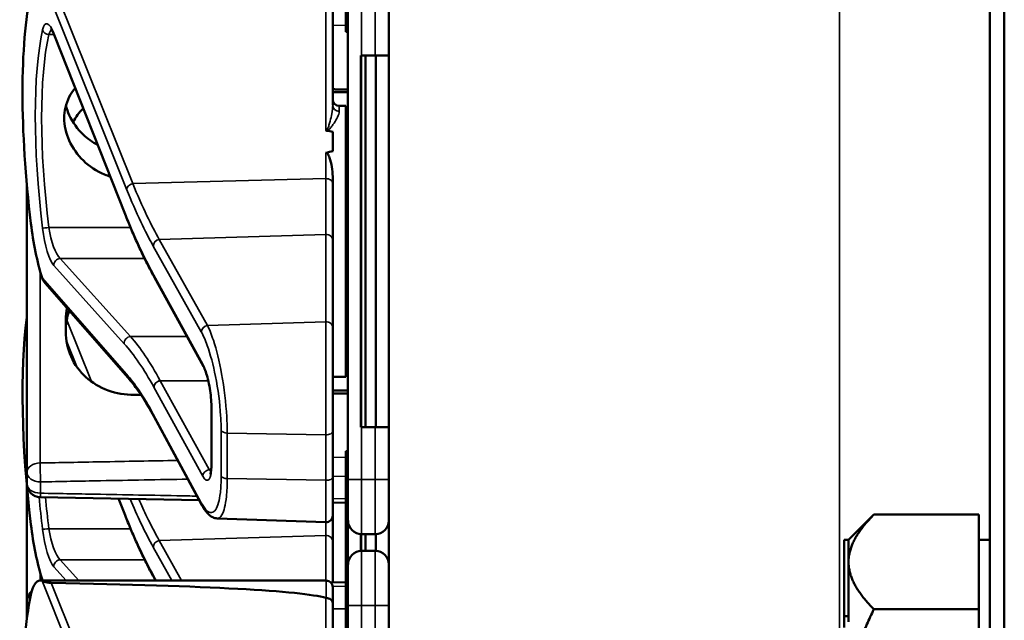
# Model space of a CAD drawing. Units: inches. Extents: x 1 to 168, y 1 to 130.
# Drawn here: x 75 to 77, y 78 to 80 of the extents above; entities that cross this region are included whole.
import ezdxf

# ---------------------------------------------------------------- set-up
doc = ezdxf.new("R2010")
doc.units = ezdxf.units.IN
doc.header["$LTSCALE"] = 7.692308
doc.header["$MEASUREMENT"] = 0
doc.layers.add('Visible (ANSI)', color=7, linetype='Continuous', lineweight=50)
doc.layers.add('Visible Narrow (ANSI)', color=7, linetype='Continuous', lineweight=35)

msp = doc.modelspace()

# ---------------------------------------------------------------- linework, layer by layer
at = {"layer": 'Visible (ANSI)'}
for p, q in [((77.1684, 85.1852), (77.1684, 50.6852)), ((77.2019, 50.6852), (77.2019, 85.1852)), ((75.6946, 79.6007), (75.6946, 79.4757)), ((75.6646, 79.305), (75.6646, 79.5439)), ((75.6996, 79.5382), (75.6996, 78.4482)), ((75.7934, 79.4182), (75.7934, 79.5382)), ((75.1894, 79.0557), (75.0268, 79.4657)), ((75.6996, 79.4757), (75.6946, 79.4757)), ((75.6946, 79.4757), (75.6946, 79.4756)), ((75.6996, 79.4756), (75.6946, 79.4756)), ((75.6946, 79.4756), (75.6946, 79.4755)), ((75.6996, 79.4755), (75.6946, 79.4755)), ((75.6946, 79.4755), (75.6946, 79.4754)), ((75.6996, 79.4754), (75.6946, 79.4754)), ((75.6946, 79.4754), (75.6946, 79.4725)), ((75.6996, 79.4725), (75.6946, 79.4725)), ((75.7309, 79.4182), (75.7294, 79.4182)), ((75.7294, 78.5682), (75.7294, 79.4182)), ((75.7299, 78.5832), (75.7299, 79.4032)), ((75.7309, 79.4182), (75.7621, 79.4182)), ((75.7394, 78.5682), (75.7394, 79.4182)), ((75.7934, 79.4182), (75.7621, 79.4182)), ((75.7636, 78.5682), (75.7636, 79.4182)), ((75.7934, 79.4182), (75.7934, 78.5682)), ((75.6796, 79.3032), (75.6946, 79.3032)), ((75.6946, 79.3032), (75.6946, 78.6832)), ((75.6646, 79.2439), (75.6646, 79.1995)), ((75.6996, 79.2026), (75.6946, 79.2026)), ((75.6996, 79.2), (75.6946, 79.2)), ((75.6996, 79.1852), (75.6946, 79.1852)), ((75.6996, 79.15), (75.6946, 79.15)), ((75.6646, 79.1257), (75.6646, 79.1417)), ((75.6996, 79.1352), (75.6946, 79.1352)), ((74.9646, 79.1227), (74.9646, 78.4651)), ((75.6646, 78.9961), (75.6646, 79.1257)), ((75.6996, 79.075), (75.6946, 79.075)), ((75.6996, 79.0724), (75.6946, 79.0724)), ((75.6996, 79.0485), (75.6946, 79.0484)), ((75.6646, 78.7963), (75.6646, 78.9961)), ((75.6946, 79.0125), (75.6996, 79.0124)), ((75.6996, 78.9739), (75.6946, 78.9739)), ((75.6946, 78.9379), (75.6996, 78.9379)), ((75.2567, 78.9106), (75.2566, 78.9107)), ((75.3687, 78.7073), (75.2567, 78.9106)), ((75.6996, 78.9138), (75.6946, 78.9138)), ((75.6996, 78.9117), (75.6946, 78.9117)), ((75.1962, 78.6812), (75.0064, 78.8976)), ((75.0536, 78.8137), (75.0536, 78.7866)), ((75.6646, 78.7963), (75.6646, 78.5583)), ((75.6996, 78.7867), (75.6946, 78.7867)), ((75.6996, 78.7866), (75.6946, 78.7866)), ((75.6996, 78.7865), (75.6946, 78.7865)), ((75.6996, 78.7864), (75.6946, 78.7864)), ((75.6996, 78.7835), (75.6946, 78.7835)), ((75.6646, 78.6832), (75.6946, 78.6832)), ((75.3872, 78.4862), (75.3872, 78.6122)), ((75.3652, 78.3898), (75.2551, 78.593)), ((75.7294, 78.5682), (75.7309, 78.5682)), ((75.7621, 78.5682), (75.7309, 78.5682)), ((75.7621, 78.5682), (75.7934, 78.5682)), ((75.7934, 78.4482), (75.7934, 78.5682)), ((75.6646, 78.4541), (75.6646, 78.5583)), ((75.6996, 78.5136), (75.6946, 78.5136)), ((75.6946, 78.5136), (75.6946, 78.511)), ((75.6996, 78.511), (75.6946, 78.511)), ((75.6946, 78.511), (75.6946, 78.4962)), ((75.6946, 78.4962), (75.6946, 78.461)), ((75.6996, 78.4962), (75.6946, 78.4962)), ((74.9646, 78.4651), (74.9646, 78.4392)), ((75.6646, 78.4541), (75.6646, 78.3659)), ((75.6996, 78.461), (75.6946, 78.461)), ((75.6946, 78.461), (75.6946, 78.4462)), ((74.9646, 78.4337), (74.9646, 78.1692)), ((75.6996, 78.4462), (75.6946, 78.4462)), ((75.6946, 78.4462), (75.6946, 78.386)), ((75.6996, 78.3544), (75.6996, 78.4482)), ((75.7934, 78.4482), (75.7934, 78.3544)), ((75.359, 78.4012), (74.9953, 78.4079)), ((75.1894, 78.3667), (75.1743, 78.4046)), ((75.6946, 78.395), (75.6646, 78.3955)), ((75.6996, 78.386), (75.6946, 78.386)), ((75.6946, 78.386), (75.6946, 78.3834)), ((75.6996, 78.3834), (75.6946, 78.3834)), ((75.6946, 78.3834), (75.6946, 78.2248)), ((75.6646, 78.3071), (75.6646, 78.3659)), ((76.8454, 78.3102), (76.9034, 78.3681)), ((76.9034, 78.3681), (77.1434, 78.3681)), ((77.1434, 78.3681), (77.1434, 78.2619)), ((75.4002, 78.3596), (75.6491, 78.3509)), ((75.6996, 78.3595), (75.6946, 78.3594)), ((75.6996, 78.3544), (75.6996, 78.2539)), ((75.7934, 78.3544), (75.7934, 78.2539)), ((75.6946, 78.3235), (75.6996, 78.3234)), ((75.7294, 78.2851), (75.7294, 78.3232)), ((75.7299, 78.2851), (75.7299, 78.3232)), ((75.7309, 78.3232), (75.7621, 78.3232)), ((75.7394, 78.2852), (75.7394, 78.3232)), ((75.7636, 78.2851), (75.7636, 78.3232)), ((75.6646, 78.2128), (75.6646, 78.3071)), ((76.8354, 78.3102), (76.8354, 78.1356)), ((76.8454, 78.3102), (76.8354, 78.3102)), ((76.8454, 78.3099), (76.8454, 78.3102)), ((76.8454, 78.2619), (76.8454, 78.3099)), ((77.1434, 78.3102), (77.1684, 78.3102)), ((75.6996, 78.2849), (75.6946, 78.2849)), ((75.7621, 78.2852), (75.7309, 78.2852)), ((75.6946, 78.2489), (75.6996, 78.2489)), ((75.6996, 78.1602), (75.6996, 78.2539)), ((75.7934, 78.2539), (75.7934, 78.1602)), ((76.8454, 78.2579), (76.8454, 78.2619)), ((76.8454, 78.1356), (76.8454, 78.2579)), ((77.1434, 78.2579), (77.1434, 78.2619)), ((77.1434, 78.2579), (77.1434, 78.1516)), ((74.9948, 78.2174), (75.6496, 78.2174)), ((75.2567, 78.2216), (75.2566, 78.2217)), ((75.259, 78.2174), (75.2567, 78.2216)), ((75.6946, 78.2134), (75.6605, 78.2127)), ((75.6946, 78.2248), (75.6946, 78.2227)), ((75.6996, 78.2248), (75.6946, 78.2248)), ((75.6996, 78.2227), (75.6946, 78.2227)), ((75.6946, 78.2227), (75.6946, 78.0977)), ((75.6646, 78.2024), (75.6646, 78.1659)), ((74.9646, 78.1692), (74.9646, 78.1432)), ((75.6646, 77.927), (75.6646, 78.1659)), ((75.6996, 78.1602), (75.6996, 77.0702)), ((75.7934, 78.0402), (75.7934, 78.1602)), ((74.9646, 78.1432), (74.9646, 78.13)), ((76.8354, 78.1356), (76.8354, 78.1097)), ((76.8454, 78.1356), (76.8354, 78.1356)), ((76.8454, 78.1227), (76.8454, 78.1356)), ((77.1434, 78.1516), (76.9034, 78.1516)), ((77.1434, 77.9352), (77.1434, 78.1516))]:
    msp.add_line(p, q, dxfattribs=at)
for centre, radius, start, end in [((75.6796, 79.3182), 0.015, 180, 270), ((74.9959, 78.4392), 0.0313, 180, 268.9384), ((75.6496, 78.3659), 0.015, 268, 0), ((75.7309, 78.3544), 0.0312, 180, 270), ((75.7621, 78.3544), 0.0312, 270, 0), ((75.7309, 78.2539), 0.0312, 90, 180), ((75.7621, 78.2539), 0.0312, 0, 90), ((75.6496, 78.2024), 0.015, 0, 90), ((74.9959, 78.1692), 0.0312, 129.2916, 180)]:
    msp.add_arc(centre, radius, start, end, dxfattribs=at)
for centre, major_axis, ratio, start_param, end_param in [((75.1421, 78.9932), (0.0981, -0.6876), 0.23237, 3.704062, 4.61959), ((75.7294, 79.4032), (0, 0.015), 0.034921, 4.712389, 6.283185), ((66.838, 78.9932), (-8.8772, -0.23), 0.023414, 3.247854, 3.261174), ((66.838, 78.9932), (-8.8772, -0.23), 0.023414, 3.018814, 3.034118), ((75.0204, 79.0229), (-0.0271, 0.1899), 0.23237, 1.477997, 2.175497), ((75.1421, 78.3042), (0.0981, -0.6876), 0.23237, 3.833748, 4.61959), ((75.7294, 78.5832), (0, 0.015), 0.034921, 3.141593, 4.712389), ((75.0204, 78.3339), (-0.0271, 0.1899), 0.23237, 1.477997, 2.175497), ((75.0204, 78.0274), (-0.0271, 0.1899), 0.23237, 6.148155, 6.845655), ((70.2237, 78.0274), (5.4409, 0.141), 0.023414, 0.074951, 0.490906), ((75.1421, 77.6152), (0.0981, -0.6876), 0.23237, 3.704062, 4.61959)]:
    msp.add_ellipse(centre, major_axis=major_axis, ratio=ratio, start_param=start_param, end_param=end_param, dxfattribs=at)
for points, knots in [([(75.0268, 79.4657), (75.0258, 79.4682), (75.0248, 79.4704), (75.0229, 79.4742), (75.022, 79.4758), (75.0205, 79.4782), (75.0198, 79.4791), (75.0193, 79.4796), (75.0193, 79.4797), (75.0193, 79.4797)], [-1.7888589, -1.7888589, -1.7888589, -1.7888589, -1.6417608, -1.6417608, -1.4946627, -1.4946627, -1.3475645, -1.3475645, -1.2837104, -1.2837104, -1.2837104, -1.2837104]), ([(75.1552, 79.1417), (75.151, 79.143), (75.1468, 79.1446), (75.1242, 79.1539), (75.1073, 79.1652), (75.0808, 79.1908), (75.0693, 79.2067), (75.0539, 79.2406), (75.0501, 79.2587), (75.0501, 79.2916), (75.0539, 79.3085), (75.0653, 79.3309), (75.0698, 79.3377), (75.075, 79.344)], [0.1119471, 0.1119471, 0.1119471, 0.1119471, 0.1442651, 0.1442651, 0.2885302, 0.2885302, 0.4327704, 0.4327704, 0.5770105, 0.5770105, 0.7212507, 0.7212507, 0.7902848, 0.7902848, 0.7902848, 0.7902848]), ([(75.054, 79.3038), (75.0559, 79.2966), (75.0584, 79.2894), (75.0693, 79.2655), (75.0808, 79.2498), (75.1034, 79.2284), (75.1145, 79.2202), (75.1267, 79.2136)], [1.8118853, 1.8118853, 1.8118853, 1.8118853, 1.8722104, 1.8722104, 2.0162213, 2.0162213, 2.117631, 2.117631, 2.117631, 2.117631]), ([(75.6491, 79.2473), (75.6491, 79.2473), (75.6491, 79.2473), (75.6493, 79.2471), (75.6495, 79.247), (75.6499, 79.2467), (75.6501, 79.2466), (75.6506, 79.2464), (75.6509, 79.2464), (75.6512, 79.2463)], [-0.000044042, -0.000044042, -0.000044042, -0.000044042, 0, 0, 0.002429277, 0.002429277, 0.004561471, 0.004561471, 0.006961386, 0.006961386, 0.006961386, 0.006961386]), ([(75.6491, 79.196), (75.6493, 79.196), (75.6494, 79.196), (75.6496, 79.196), (75.6499, 79.196), (75.6502, 79.196), (75.6507, 79.1958), (75.651, 79.1957), (75.6517, 79.1952), (75.6521, 79.1948), (75.6548, 79.1917), (75.6562, 79.1879), (75.6618, 79.1722), (75.6646, 79.156), (75.6646, 79.1417)], [0.5495959, 0.5495959, 0.5495959, 0.5495959, 0.5509791, 0.5509791, 0.5509791, 0.5532545, 0.5532545, 0.5555298, 0.5555298, 0.5600805, 0.5600805, 0.5929007, 0.5929007, 0.7175498, 0.7175498, 0.7175498, 0.7175498]), ([(75.2566, 78.9107), (75.252, 78.9189), (75.2475, 78.9274), (75.2385, 78.9449), (75.2339, 78.954), (75.2249, 78.9728), (75.2204, 78.9825), (75.2115, 79.0024), (75.207, 79.0127), (75.1982, 79.0338), (75.1938, 79.0446), (75.1894, 79.0557)], [-1.5754672, -1.5754672, -1.5754672, -1.5754672, -1.5309205, -1.5309205, -1.4863738, -1.4863738, -1.4418271, -1.4418271, -1.3972804, -1.3972804, -1.3527337, -1.3527337, -1.3527337, -1.3527337]), ([(75.0562, 78.8408), (75.0545, 78.8317), (75.0536, 78.8226), (75.0536, 78.8137), (75.0536, 78.8137), (75.0536, 78.8137)], [1.72578818, 1.72578818, 1.72578818, 1.72578818, 1.79507753, 1.79507753, 1.79527337, 1.79527337, 1.79527337, 1.79527337]), ([(75.0536, 78.7866), (75.0536, 78.7866), (75.0536, 78.7866), (75.0536, 78.7675), (75.0576, 78.7476), (75.0737, 78.7115), (75.0858, 78.6953), (75.1136, 78.6701), (75.1312, 78.6593), (75.1695, 78.6453), (75.1901, 78.6419), (75.2096, 78.6421)], [1.7936569, 1.7936569, 1.7936569, 1.7936569, 1.7938527, 1.7938527, 1.9444861, 1.9444861, 2.0951195, 2.0951195, 2.2458025, 2.2458025, 2.3941094, 2.3941094, 2.3941094, 2.3941094]), ([(75.3872, 78.6122), (75.3872, 78.6179), (75.387, 78.6242), (75.3859, 78.6376), (75.3851, 78.6446), (75.383, 78.6588), (75.3817, 78.666), (75.3787, 78.6794), (75.377, 78.6857), (75.3735, 78.6965), (75.3717, 78.701), (75.3696, 78.7055), (75.3691, 78.7064), (75.3687, 78.7073)], [0, 0, 0, 0, 0.283534, 0.283534, 0.578135, 0.578135, 0.879932, 0.879932, 1.184742, 1.184742, 1.481234, 1.481234, 1.570796, 1.570796, 1.570796, 1.570796]), ([(75.2551, 78.593), (75.2511, 78.6004), (75.2471, 78.6075), (75.2391, 78.6211), (75.2352, 78.6276), (75.2272, 78.64), (75.2233, 78.6459), (75.2155, 78.6571), (75.2116, 78.6623), (75.2039, 78.6722), (75.2, 78.6769), (75.1962, 78.6812)], [-1.5803128, -1.5803128, -1.5803128, -1.5803128, -1.5366571, -1.5366571, -1.4930014, -1.4930014, -1.4493458, -1.4493458, -1.4056901, -1.4056901, -1.3620344, -1.3620344, -1.3620344, -1.3620344]), ([(75.384, 78.4596), (75.384, 78.4596), (75.3841, 78.4597), (75.3844, 78.4605), (75.3848, 78.4615), (75.3856, 78.465), (75.3861, 78.4676), (75.3868, 78.4738), (75.3871, 78.4775), (75.3872, 78.483), (75.3872, 78.4846), (75.3872, 78.4862)], [-0.735885, -0.735885, -0.735885, -0.735885, -0.6666041, -0.6666041, -0.5022742, -0.5022742, -0.2916006, -0.2916006, -0.0809269, -0.0809269, 0, 0, 0, 0]), ([(75.4002, 78.3596), (75.3967, 78.3597), (75.3934, 78.3606), (75.3875, 78.3632), (75.385, 78.3649), (75.3803, 78.3687), (75.3782, 78.3709), (75.3742, 78.3755), (75.3724, 78.3781), (75.3687, 78.3836), (75.3669, 78.3866), (75.3652, 78.3898)], [1.0616585, 1.0616585, 1.0616585, 1.0616585, 1.1653894, 1.1653894, 1.2691202, 1.2691202, 1.3728511, 1.3728511, 1.4765819, 1.4765819, 1.5803128, 1.5803128, 1.5803128, 1.5803128]), ([(75.2566, 78.2217), (75.252, 78.2299), (75.2475, 78.2384), (75.2385, 78.2559), (75.2339, 78.265), (75.2249, 78.2838), (75.2204, 78.2935), (75.2115, 78.3134), (75.207, 78.3237), (75.1982, 78.3448), (75.1938, 78.3556), (75.1894, 78.3667)], [-1.5754672, -1.5754672, -1.5754672, -1.5754672, -1.5309205, -1.5309205, -1.4863738, -1.4863738, -1.4418271, -1.4418271, -1.3972804, -1.3972804, -1.3527337, -1.3527337, -1.3527337, -1.3527337]), ([(75.0205, 78.2118), (75.0197, 78.2118), (75.0189, 78.2118), (75.0171, 78.212), (75.0161, 78.2121), (75.0126, 78.2126), (75.0099, 78.2133), (75.0042, 78.2147), (75.001, 78.2158), (74.9995, 78.2164)], [0.16237387, 0.16237387, 0.16237387, 0.16237387, 0.16846071, 0.16846071, 0.1759696, 0.1759696, 0.20043322, 0.20043322, 0.24827021, 0.24827021, 0.24827021, 0.24827021]), ([(75.6646, 78.1659), (75.6646, 78.166), (75.6646, 78.166), (75.6646, 78.1676), (75.6642, 78.1691), (75.6627, 78.1718), (75.6615, 78.1731), (75.6588, 78.1752), (75.6571, 78.176), (75.6535, 78.1771), (75.6516, 78.1774), (75.6496, 78.1774)], [-0.06005679, -0.06005679, -0.06005679, -0.06005679, -0.05969637, -0.05969637, -0.04464303, -0.04464303, -0.02975295, -0.02975295, -0.01487377, -0.01487377, 0, 0, 0, 0])]:
    msp.add_open_spline(points, degree=3, knots=knots, dxfattribs=at)
for points, weights in [([(75.6996, 79.3408), (75.6821, 79.341), (75.6646, 79.3411)], [2.19231371403, 2.19119752139, 2.1900809831]), ([(75.6646, 79.3342), (75.6821, 79.3344), (75.6996, 79.3345)], [2.1900809831, 2.19119752139, 2.19231371403]), ([(75.2096, 78.6421), (75.2177, 78.6421), (75.2257, 78.6422)], [2.16146392191, 2.16196419952, 2.16246440829]), ([(75.6996, 78.6518), (75.6821, 78.652), (75.6646, 78.6521)], [2.19231371403, 2.19119752139, 2.1900809831]), ([(75.6646, 78.6452), (75.6821, 78.6454), (75.6996, 78.6455)], [2.1900809831, 2.19119752139, 2.19231371403]), ([(76.8454, 78.2619), (76.8464, 78.3112), (76.9034, 78.3681)], [1.44983996631, 1.44777834385, 1.34578561867]), ([(76.9034, 78.1516), (76.8464, 78.2086), (76.8454, 78.2579)], [1.34576446124, 1.44777813007, 1.44983996635]), ([(76.8454, 77.9352), (76.8454, 78.0356), (76.9034, 78.1516)], [1.44982677127, 1.44982677123, 1.34575504671])]:
    msp.add_rational_spline(points, weights, degree=2, dxfattribs=at)
for points in [[(75.0934, 79.2976), (75.0845, 79.2884), (75.0766, 79.2778), (75.0703, 79.2662)], [(74.9995, 78.9097), (75.0008, 78.9055), (75.0032, 78.9011), (75.0064, 78.8976)], [(75.0536, 78.7872), (75.0536, 78.8027), (75.0562, 78.8191), (75.0614, 78.8348)], [(74.9995, 78.2207), (74.9998, 78.2196), (75.0002, 78.2185), (75.0007, 78.2174)], [(75.6496, 78.1774), (75.6494, 78.1774), (75.6493, 78.1775), (75.6491, 78.1775)]]:
    msp.add_open_spline(points, degree=3, dxfattribs=at)
at = {"layer": 'Visible Narrow (ANSI)'}
for p, q in [((76.8246, 82.1227), (76.8246, 69.4977)), ((74.9995, 79.5944), (75.193, 79.1123)), ((75.207, 79.1253), (75.0205, 79.5898)), ((75.6491, 79.5555), (75.6491, 79.2473)), ((75.7309, 79.4182), (75.7309, 79.5382)), ((75.7621, 79.5382), (75.7621, 79.4182)), ((75.6646, 79.4877), (75.6946, 79.4871)), ((75.0149, 79.4663), (75.0265, 79.4663)), ((75.1888, 79.0592), (75.0262, 79.4693)), ((75.6996, 79.4725), (75.6946, 79.4725)), ((75.7294, 79.4032), (75.7299, 79.4032)), ((75.6796, 79.3032), (75.6796, 79.2906)), ((75.6491, 79.196), (75.6491, 79.1368)), ((75.207, 79.1253), (75.6491, 79.1368)), ((75.6491, 79.1368), (75.6491, 79.0091)), ((75.2019, 79.0248), (75.0149, 79.0248)), ((75.2678, 78.9976), (75.6491, 79.0091)), ((75.3779, 78.8011), (75.2678, 78.9976)), ((75.6491, 79.0091), (75.6491, 78.8093)), ((75.2538, 78.9826), (75.3639, 78.7861)), ((75.2018, 78.7754), (75.0407, 78.954)), ((75.0407, 78.954), (75.234, 78.954)), ((74.9951, 78.4863), (74.9951, 78.9248)), ((75.0262, 78.9377), (75.1874, 78.7591)), ((75.193, 78.6891), (74.9995, 78.9097)), ((75.3673, 78.7126), (75.2553, 78.9159)), ((75.1122, 78.6726), (75.0559, 78.8128)), ((75.6491, 78.8093), (75.3779, 78.8011)), ((75.6491, 78.5509), (75.6491, 78.8093)), ((75.0549, 78.7673), (75.0801, 78.7045)), ((75.2018, 78.7754), (75.3311, 78.7754)), ((75.6996, 78.7835), (75.6946, 78.7835)), ((75.2553, 78.6595), (75.3673, 78.4562)), ((75.3798, 78.6745), (75.2697, 78.6745)), ((75.3818, 78.4712), (75.2698, 78.6745)), ((75.2698, 78.6745), (75.3798, 78.6745)), ((75.3878, 78.4843), (75.3878, 78.6103)), ((75.3639, 78.395), (75.2538, 78.5982)), ((75.7299, 78.5832), (75.7294, 78.5832)), ((75.7309, 78.4482), (75.7309, 78.5682)), ((75.7621, 78.5682), (75.7621, 78.4482)), ((75.4093, 78.5603), (75.4093, 78.456)), ((75.4233, 78.4505), (75.4233, 78.5548)), ((75.4233, 78.5548), (75.6491, 78.5509)), ((75.6491, 78.5509), (75.6491, 78.4466)), ((75.6946, 78.4992), (75.6646, 78.4987)), ((75.3865, 78.4712), (75.3818, 78.4712)), ((75.6491, 78.4466), (75.4233, 78.4505)), ((75.6646, 78.4554), (75.6946, 78.4559)), ((74.9959, 78.4171), (74.9959, 78.443)), ((75.6491, 78.3509), (75.6491, 78.4466)), ((75.7309, 78.4482), (75.6996, 78.4482)), ((75.7309, 78.4482), (75.7309, 78.3232)), ((75.7621, 78.4482), (75.7309, 78.4482)), ((75.7621, 78.4482), (75.7934, 78.4482)), ((75.7621, 78.3232), (75.7621, 78.4482)), ((75.1888, 78.3702), (75.1752, 78.4046)), ((75.6946, 78.4041), (75.6646, 78.4047)), ((75.6491, 78.3509), (75.6491, 78.3201)), ((75.2019, 78.3358), (75.0149, 78.3358)), ((75.2678, 78.3086), (75.6491, 78.3201)), ((75.6491, 78.3201), (75.6491, 78.2174)), ((75.2538, 78.2936), (75.2965, 78.2174)), ((75.3188, 78.2174), (75.2678, 78.3086)), ((75.7309, 78.2852), (75.7309, 78.1602)), ((75.7621, 78.1602), (75.7621, 78.2852)), ((75.0262, 78.2487), (75.0545, 78.2174)), ((75.0836, 78.2174), (75.0407, 78.265)), ((75.0407, 78.265), (75.234, 78.265)), ((74.9951, 78.2174), (74.9951, 78.2358)), ((75.2605, 78.2174), (75.2553, 78.2269)), ((75.0024, 78.2174), (74.9995, 78.2207)), ((74.9995, 78.2164), (75.193, 77.7343)), ((75.207, 77.7473), (75.0205, 78.2118)), ((75.6496, 78.1774), (75.6496, 78.2174)), ((75.6646, 78.2036), (75.6946, 78.2042)), ((75.6491, 78.1775), (75.6491, 77.8693)), ((75.7309, 78.1602), (75.6996, 78.1602)), ((75.7309, 78.0402), (75.7309, 78.1602)), ((75.7309, 78.1602), (75.7621, 78.1602)), ((75.7621, 78.1602), (75.7934, 78.1602)), ((75.7621, 78.1602), (75.7621, 78.0402)), ((75.6946, 78.1524), (75.6646, 78.1529))]:
    msp.add_line(p, q, dxfattribs=at)
for centre, major_axis, ratio, start_param, end_param in [((75.0212, 79.4063), (0.0121, -0.085), 0.23237, 2.372967, 3.699917), ((75.1432, 78.9912), (0.0834, -0.5847), 0.23237, 3.699917, 4.623735), ((75.1577, 78.9932), (-0.0837, 0.5697), 0.238231, 0.55649, 1.480308), ((75.0149, 79.4788), (0.0147, -0.0032), 0.824073, 3.556796, 4.889992), ((75.0357, 79.4082), (-0.0124, 0.0699), 0.279448, 0.113966, 0.541762), ((75.0407, 79.4713), (-0.0139, -0.0055), 0.716573, 5.949422, 6.283185), ((75.6796, 79.305), (-0.015, 0), 0.959418, 0, 1.570796), ((75.6496, 79.1257), (0.015, 0), 0.741502, 0, 1.605703), ((75.2075, 79.1142), (-0.0139, -0.0056), 0.722482, 4.466195, 5.94635), ((75.2033, 79.0612), (-0.0139, -0.0055), 0.716573, 5.949422, 6.283185), ((75.2538, 79.8767), (-0.1572, 1.1019), 0.23237, 2.372967, 2.595701), ((75.0149, 79.0256), (-0.0149, -0.0018), 0.055086, 0.230899, 1.564096), ((75.0212, 79.019), (0.0121, -0.085), 0.23237, 4.623735, 5.950685), ((75.0357, 79.0209), (-0.0124, 0.0699), 0.279448, 1.46558, 2.79253), ((75.2683, 78.9845), (0.0131, 0.0073), 0.843023, 1.165702, 2.702821), ((75.6496, 78.9961), (0.015, 0), 0.869094, 0, 1.605703), ((75.0407, 78.9397), (0.0111, 0.01), 0.9234, 0.876225, 2.503932), ((75.2553, 78.8507), (0.0107, -0.075), 0.23237, 2.59103, 2.595701), ((75.2697, 78.918), (-0.0131, -0.0073), 0.840737, 5.847501, 6.283185), ((75.2698, 78.9178), (-0.0131, -0.0072), 0.838517, 5.850432, 6.283185), ((75.3784, 78.788), (0.0131, 0.0073), 0.843023, 1.165702, 2.702821), ((75.6496, 78.7963), (0.015, 0), 0.869094, 0, 1.605703), ((75.2018, 78.7611), (0.0111, 0.01), 0.9234, 0.876225, 2.503932), ((75.2698, 77.6603), (0.164, -1.1664), 0.2295, 2.591906, 2.809969), ((75.2553, 77.6584), (-0.1642, 1.1514), 0.23237, 5.732638, 5.950685), ((75.3673, 78.6474), (-0.0107, 0.075), 0.23237, 4.161826, 5.732622), ((75.3818, 78.7145), (-0.0131, -0.0072), 0.838517, 5.850432, 6.283185), ((75.2075, 78.6911), (-0.0113, -0.0099), 0.920584, 5.658189, 6.283185), ((75.2698, 78.6614), (0.0131, 0.0072), 0.838517, 1.138043, 2.708839), ((75.2553, 78.7247), (0.0107, -0.075), 0.23237, 5.730493, 5.732622), ((75.2698, 78.7266), (-0.011, 0.0599), 0.287139, 2.56902, 2.571337), ((75.4022, 78.6122), (-0.015, 0), 0.494647, 0, 0.266052), ((75.2683, 78.6001), (-0.0132, -0.0071), 0.83394, 5.856267, 6.283185), ((75.4238, 78.5622), (-0.015, 0), 0.494647, 0.266052, 1.53589), ((75.6496, 78.5583), (0.015, 0), 0.494647, 4.677482, 6.283185), ((74.9959, 78.4651), (-0.0312, 0), 0.67816, 4.738569, 6.283185), ((74.9959, 78.4651), (-0.0006, 0.0312), 0.018525, 0.825355, 2.356023), ((75.3673, 78.5214), (-0.0107, 0.075), 0.23237, 2.59103, 4.161826), ((75.4022, 78.4862), (-0.015, 0), 0.494647, 0, 0.266052), ((74.9959, 78.4651), (-0.0313, 0), 0.707107, 0, 1.570796), ((75.3818, 78.4581), (0.0131, 0.0072), 0.838517, 1.138043, 2.708839), ((75.3818, 78.5233), (0.011, -0.0599), 0.287139, 5.71293, 5.912116), ((75.4238, 78.458), (-0.015, 0), 0.494647, 0.266052, 1.53589), ((75.6496, 78.4541), (0.015, 0), 0.494647, 4.677482, 6.283185), ((74.9959, 78.4392), (-0.0312, 0), 0.707107, 0, 1.570796), ((75.1432, 78.3022), (0.0834, -0.5847), 0.23237, 4.497266, 4.623735), ((74.9959, 78.4392), (-0.0006, -0.0312), 0.018523, 0, 0.78557), ((75.1577, 78.3042), (-0.0837, 0.5697), 0.238231, 1.353154, 1.480308), ((75.3784, 78.397), (-0.0132, -0.0071), 0.83394, 5.856267, 6.283185), ((75.2033, 78.3722), (-0.0139, -0.0055), 0.716573, 5.949422, 6.283185), ((75.2538, 79.1877), (-0.1572, 1.1019), 0.23237, 2.372967, 2.595701), ((75.0149, 78.3366), (-0.0149, -0.0018), 0.055086, 0.230899, 1.564096), ((75.0212, 78.33), (0.0121, -0.085), 0.23237, 4.623735, 5.950685), ((75.0357, 78.3319), (-0.0124, 0.0699), 0.279448, 1.46558, 2.79253), ((75.6496, 78.3071), (0.015, 0), 0.869094, 0, 1.605703), ((75.2683, 78.2955), (0.0131, 0.0073), 0.843023, 1.165702, 2.702821), ((75.0407, 78.2507), (0.0111, 0.01), 0.9234, 0.876225, 2.503932), ((75.2553, 78.1617), (0.0107, -0.075), 0.23237, 2.59103, 2.595701), ((75.2697, 78.229), (-0.0131, -0.0073), 0.840737, 5.847501, 6.283185), ((75.2698, 78.2288), (-0.0131, -0.0072), 0.838517, 5.850432, 6.283185), ((74.9959, 78.1692), (-0.0313, 0), 0.707107, 5.488859, 6.283185), ((74.9959, 78.1432), (-0.0313, 0), 0.707107, 5.810676, 6.283185), ((74.9959, 78.1432), (-0.0312, 0), 0.67816, 0, 0.261612)]:
    msp.add_ellipse(centre, major_axis=major_axis, ratio=ratio, start_param=start_param, end_param=end_param, dxfattribs=at)
for points, knots in [([(75.6646, 79.305), (75.6646, 79.2989), (75.6638, 79.2923), (75.6615, 79.2798), (75.6602, 79.2741), (75.6579, 79.2653), (75.6571, 79.2623), (75.6552, 79.2564), (75.6542, 79.2533), (75.6522, 79.2493), (75.6515, 79.2481), (75.6501, 79.2472), (75.6495, 79.2472), (75.6491, 79.2473)], [-0.3721449, -0.3721449, -0.3721449, -0.3721449, -0.2675208, -0.2675208, -0.1860686, -0.1860686, -0.1453425, -0.1453425, -0.1046164, -0.1046164, -0.087268, -0.087268, -0.0800192, -0.0800192, -0.0800192, -0.0800192]), ([(75.6512, 79.2463), (75.6513, 79.2463), (75.6513, 79.2463), (75.6534, 79.2469), (75.6548, 79.248), (75.6588, 79.2515), (75.6608, 79.2541), (75.6645, 79.2592), (75.6662, 79.2616), (75.6708, 79.2688), (75.6734, 79.2732), (75.6779, 79.2824), (75.6796, 79.2869), (75.6796, 79.2906)], [0.0868809, 0.0868809, 0.0868809, 0.0868809, 0.087268, 0.087268, 0.1046164, 0.1046164, 0.1453425, 0.1453425, 0.1860686, 0.1860686, 0.2675208, 0.2675208, 0.3721449, 0.3721449, 0.3721449, 0.3721449]), ([(75.193, 79.1123), (75.2038, 79.0856), (75.2146, 79.0607), (75.2349, 79.0179), (75.2444, 78.9995), (75.2538, 78.9826)], [1.3620344, 1.3620344, 1.3620344, 1.3620344, 1.4791929, 1.4791929, 1.5803128, 1.5803128, 1.5803128, 1.5803128]), ([(75.2678, 78.9976), (75.2583, 79.0142), (75.2489, 79.0323), (75.2286, 79.0745), (75.2177, 79.0991), (75.207, 79.1253)], [-1.5803128, -1.5803128, -1.5803128, -1.5803128, -1.4791929, -1.4791929, -1.3620344, -1.3620344, -1.3620344, -1.3620344]), ([(75.4233, 78.5548), (75.4233, 78.5665), (75.4229, 78.5789), (75.4203, 78.6235), (75.4162, 78.6578), (75.4052, 78.7185), (75.3987, 78.7453), (75.3871, 78.7805), (75.3825, 78.792), (75.3779, 78.8011)], [0, 0, 0, 0, 0.22408, 0.22408, 0.776311, 0.776311, 1.271081, 1.271081, 1.580313, 1.580313, 1.580313, 1.580313]), ([(75.3639, 78.7861), (75.3686, 78.7778), (75.3732, 78.7672), (75.3847, 78.735), (75.3912, 78.7105), (75.4022, 78.6548), (75.4064, 78.6233), (75.4089, 78.5824), (75.4093, 78.571), (75.4093, 78.5603)], [-1.580313, -1.580313, -1.580313, -1.580313, -1.271081, -1.271081, -0.776311, -0.776311, -0.22408, -0.22408, 0, 0, 0, 0]), ([(75.2538, 78.5982), (75.243, 78.6182), (75.2322, 78.6361), (75.2119, 78.6661), (75.2024, 78.6785), (75.193, 78.6891)], [-1.5803128, -1.5803128, -1.5803128, -1.5803128, -1.4645259, -1.4645259, -1.3620344, -1.3620344, -1.3620344, -1.3620344]), ([(75.2553, 78.6595), (75.2553, 78.6613), (75.2557, 78.663), (75.2571, 78.6664), (75.2582, 78.6679), (75.2609, 78.6707), (75.2625, 78.6719), (75.266, 78.6737), (75.2679, 78.6743), (75.2697, 78.6745)], [0, 0, 0, 0, 0.25, 0.25, 0.5, 0.5, 0.75, 0.75, 0.999618, 0.999618, 0.999618, 0.999618]), ([(75.3098, 78.4921), (75.2507, 78.491), (75.1916, 78.4899), (75.0867, 78.488), (75.0409, 78.4871), (74.9951, 78.4863)], [1.0678637, 1.0678637, 1.0678637, 1.0678637, 1.5182003, 1.5182003, 1.867541, 1.867541, 1.867541, 1.867541]), ([(75.4093, 78.456), (75.4093, 78.4422), (75.4087, 78.4295), (75.4055, 78.4008), (75.4019, 78.3876), (75.3915, 78.3711), (75.3842, 78.3703), (75.3722, 78.3815), (75.3681, 78.3873), (75.3639, 78.395)], [0, 0, 0, 0, 0.289432, 0.289432, 0.752523, 0.752523, 1.30318, 1.30318, 1.580313, 1.580313, 1.580313, 1.580313]), ([(75.4002, 78.3596), (75.4043, 78.3595), (75.408, 78.3622), (75.4159, 78.3759), (75.4194, 78.3904), (75.4226, 78.4216), (75.4233, 78.4355), (75.4233, 78.4505)], [-1.061659, -1.061659, -1.061659, -1.061659, -0.752523, -0.752523, -0.289432, -0.289432, 0, 0, 0, 0]), ([(74.9959, 78.443), (75.0417, 78.4438), (75.0875, 78.4447), (75.1998, 78.4468), (75.2661, 78.448), (75.3325, 78.4492), (75.3327, 78.4492), (75.3328, 78.4492), (75.333, 78.4492)], [-1.867541, -1.867541, -1.867541, -1.867541, -1.5182003, -1.5182003, -1.0121335, -1.0121335, -1.0121335, -1.0109362, -1.0109362, -1.0109362, -1.0109362]), ([(75.354, 78.4104), (75.3469, 78.4106), (75.3397, 78.4107), (75.3325, 78.4108), (75.2661, 78.4121), (75.1998, 78.4133), (75.0875, 78.4154), (75.0417, 78.4162), (74.9959, 78.4171)], [0.9575169, 0.9575169, 0.9575169, 0.9575169, 1.0121334, 1.0121334, 1.0121334, 1.5182002, 1.5182002, 1.8675409, 1.8675409, 1.8675409, 1.8675409]), ([(75.2009, 78.4041), (75.209, 78.3846), (75.2173, 78.3661), (75.2349, 78.3289), (75.2444, 78.3105), (75.2538, 78.2936)], [1.3905521, 1.3905521, 1.3905521, 1.3905521, 1.4791929, 1.4791929, 1.5803128, 1.5803128, 1.5803128, 1.5803128]), ([(75.2678, 78.3086), (75.2583, 78.3252), (75.2489, 78.3433), (75.2332, 78.3759), (75.2269, 78.3895), (75.2207, 78.4037)], [-1.5803128, -1.5803128, -1.5803128, -1.5803128, -1.4791929, -1.4791929, -1.4118846, -1.4118846, -1.4118846, -1.4118846])]:
    msp.add_open_spline(points, degree=3, knots=knots, dxfattribs=at)

doc.saveas('drawing.dxf')
